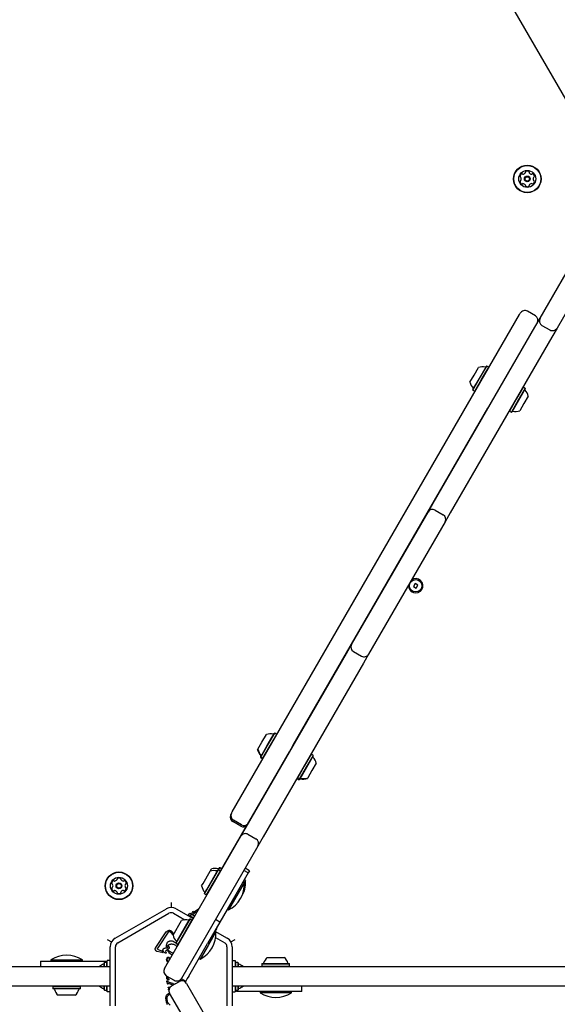
# Model space of a CAD drawing. Units: millimetres. Extents: x -3538 to 4122, y -5515 to 3249.
# Drawn here: x -821 to -409, y -21 to 732 of the extents above; entities that cross this region are included whole.
import ezdxf

# ---------------------------------------------------------------- set-up
doc = ezdxf.new("R2010")
doc.units = ezdxf.units.MM
doc.header["$LTSCALE"] = 1000
doc.layers.add('1 EQUIPMENT', color=7, linetype='Continuous', lineweight=18)

# ---------------------------------------------------------------- blocks, each defined once
blk = doc.blocks.new('Aire_de_jeux_City_chateaux_CC_15-1003_CC_15-1003_b_Vue_Technique-INT')
at = {"layer": '1 EQUIPMENT', "color": 7, "linetype": 'Continuous', "lineweight": 25}
for p, q in [((-556.66, 937.17), (-388.5, 645.92)), ((-422.53, 503.59), (-364.07, 604.86)), ((-351.09, 597.36), (-409.55, 496.1)), ((-405.09, 534), (-424.28, 500.76)), ((-657.98, 125.76), (-438.12, 506.57)), ((-438.12, 506.57), (-437.62, 507.44)), ((-426.1, 505.4), (-432.16, 508.9)), ((-426.53, 496.67), (-422.53, 503.59)), ((-421.07, 498.13), (-415.01, 494.64)), ((-504.17, 362.19), (-426.53, 496.67)), ((-409.55, 496.1), (-413.55, 489.17)), ((-413.55, 489.17), (-491.19, 354.7)), ((-476.16, 454.68), (-473.03, 460.1)), ((-473.03, 460.1), (-469.66, 465.93)), ((-468.95, 457.58), (-463.6, 466.84)), ((-468.73, 457.45), (-463.26, 466.93)), ((-467.26, 456.6), (-461.79, 466.09)), ((-463.26, 466.93), (-463.6, 466.84)), ((-461.79, 466.09), (-463.26, 466.93)), ((-461.69, 465.74), (-461.79, 466.09)), ((-473.92, 448.97), (-468.95, 457.58)), ((-473.82, 448.63), (-468.73, 457.45)), ((-472.35, 447.78), (-467.26, 456.6)), ((-473.92, 448.97), (-473.82, 448.63)), ((-473.82, 448.63), (-472.35, 447.78)), ((-472.35, 447.78), (-472.01, 447.87)), ((-435.39, 450.84), (-440.67, 441.69)), ((-433.92, 450), (-439.2, 440.84)), ((-433.83, 449.65), (-438.98, 440.72)), ((-435.39, 450.84), (-435.73, 450.75)), ((-433.92, 450), (-435.39, 450.84)), ((-433.83, 449.65), (-433.92, 450)), ((-440.67, 441.69), (-445.96, 432.54)), ((-439.2, 440.84), (-444.48, 431.69)), ((-438.98, 440.72), (-444.14, 431.78)), ((-434.83, 438.32), (-438.08, 432.69)), ((-431.58, 443.94), (-434.83, 438.32)), ((-529.66, 318.23), (-462.34, 434.84)), ((-462.34, 434.84), (-462.26, 434.79)), ((-446.05, 432.88), (-445.96, 432.54)), ((-445.96, 432.54), (-444.48, 431.69)), ((-444.48, 431.69), (-444.14, 431.78)), ((-508.17, 355.27), (-504.17, 362.19)), ((-566.63, 254.01), (-508.17, 355.27)), ((-502.71, 356.73), (-496.65, 353.23)), ((-491.19, 354.7), (-495.18, 347.77)), ((-495.18, 347.77), (-553.65, 246.51)), ((-611.28, 176.86), (-529.66, 318.23)), ((-529.66, 318.23), (-529.58, 318.18)), ((-518.13, 300.64), (-519.43, 298.39)), ((-519.43, 298.39), (-517.18, 297.09)), ((-515.88, 299.34), (-518.13, 300.64)), ((-517.18, 297.09), (-515.88, 299.34)), ((-570.63, 247.08), (-566.63, 254.01)), ((-647.39, 114.13), (-570.63, 247.08)), ((-565.17, 248.55), (-559.11, 245.05)), ((-553.65, 246.51), (-557.65, 239.59)), ((-557.65, 239.59), (-634.41, 106.63)), ((-635.21, 179.19), (-631.84, 185.03)), ((-631.13, 176.67), (-625.78, 185.94)), ((-630.91, 176.54), (-625.44, 186.03)), ((-629.44, 175.69), (-623.97, 185.18)), ((-625.44, 186.03), (-625.78, 185.94)), ((-623.97, 185.18), (-625.44, 186.03)), ((-623.87, 184.84), (-623.97, 185.18)), ((-638.56, 173.4), (-638.34, 173.77)), ((-638.34, 173.77), (-635.21, 179.19)), ((-636.1, 168.07), (-631.13, 176.67)), ((-636.01, 167.72), (-630.91, 176.54)), ((-634.53, 166.88), (-629.44, 175.69)), ((-614.28, 171.67), (-611.28, 176.86)), ((-611.28, 176.86), (-611.2, 176.81)), ((-667, 80.36), (-614.28, 171.67)), ((-636.31, 167.69), (-636.1, 168.07)), ((-636.31, 167.69), (-636.22, 167.35)), ((-636.22, 167.35), (-636.01, 167.72)), ((-636.22, 167.35), (-634.75, 166.5)), ((-636.1, 168.07), (-636.01, 167.72)), ((-636.01, 167.72), (-634.53, 166.88)), ((-634.75, 166.5), (-634.53, 166.88)), ((-634.75, 166.5), (-634.41, 166.59)), ((-634.53, 166.88), (-634.19, 166.97)), ((-614.28, 171.67), (-614.2, 171.62)), ((-597.57, 169.94), (-602.85, 160.79)), ((-596.1, 169.09), (-601.38, 159.94)), ((-596.01, 168.75), (-601.16, 159.81)), ((-597.57, 169.94), (-597.91, 169.85)), ((-596.1, 169.09), (-597.57, 169.94)), ((-596.01, 168.75), (-596.1, 169.09)), ((-602.85, 160.79), (-608.14, 151.63)), ((-601.38, 159.94), (-606.67, 150.79)), ((-601.16, 159.81), (-606.32, 150.88)), ((-593.76, 163.04), (-597.01, 157.41)), ((-608.45, 151.6), (-608.35, 151.26)), ((-608.14, 151.63), (-608.35, 151.26)), ((-608.35, 151.26), (-606.88, 150.41)), ((-608.23, 151.98), (-608.14, 151.63)), ((-608.14, 151.63), (-606.67, 150.79)), ((-606.67, 150.79), (-606.88, 150.41)), ((-606.67, 150.79), (-606.32, 150.88)), ((-606.32, 150.88), (-606.54, 150.5)), ((-600.26, 151.79), (-600.48, 151.41)), ((-597.01, 157.41), (-600.26, 151.79)), ((-606.88, 150.41), (-606.54, 150.5)), ((-658.84, 124.08), (-659.39, 123.13)), ((-658.48, 124.89), (-659.03, 123.95)), ((-658.48, 124.89), (-657.98, 125.76)), ((-651.51, 114.99), (-657.57, 118.49)), ((-650.96, 115.94), (-657.02, 119.43)), ((-651.39, 107.2), (-647.39, 114.13)), ((-709.85, 5.94), (-651.39, 107.2)), ((-645.93, 108.67), (-639.87, 105.17)), ((-634.41, 106.63), (-638.41, 99.71)), ((-638.41, 99.71), (-696.87, -1.56)), ((-668.87, 81.32), (-667.87, 83.05)), ((-668.53, 81.41), (-667.53, 83.14)), ((-667.53, 83.14), (-667.87, 83.05)), ((-666.06, 82.29), (-667.53, 83.14)), ((-680.31, 71.09), (-674.94, 80.41)), ((-677.41, 66.52), (-668.87, 81.32)), ((-677.28, 66.26), (-668.53, 81.41)), ((-675.81, 65.41), (-667.06, 80.56)), ((-674.9, 80.48), (-673.94, 82.14)), ((-668.53, 81.41), (-668.87, 81.32)), ((-667.06, 80.56), (-668.53, 81.41)), ((-667.06, 80.56), (-666.06, 82.29)), ((-666.97, 80.22), (-667.06, 80.56)), ((-666, 82.09), (-666.06, 82.29)), ((-645.69, 79.1), (-655.18, 62.66)), ((-645.69, 79.1), (-649.15, 81.1)), ((-644.69, 80.83), (-648.15, 82.83)), ((-644.69, 80.83), (-645.69, 79.1)), ((-681.43, 69.16), (-680.31, 71.09)), ((-648.74, 71.63), (-660.73, 50.86)), ((-648.74, 71.63), (-649.68, 72.18)), ((-647.74, 73.36), (-648.74, 71.63)), ((-647.74, 73.36), (-648.69, 73.91)), ((-679.19, 63.45), (-677.41, 66.52)), ((-679.19, 63.45), (-679.1, 63.11)), ((-679.1, 63.11), (-677.28, 66.26)), ((-679.1, 63.11), (-677.63, 62.26)), ((-677.92, 61.45), (-677.42, 62.31)), ((-677.92, 61.45), (-677.83, 61.4)), ((-677.63, 62.26), (-675.81, 65.41)), ((-677.63, 62.26), (-677.28, 62.35)), ((-655.18, 62.66), (-667.42, 41.45)), ((-704.63, 56.58), (-704.63, 52.69)), ((-747.52, 29.09), (-708.37, 51.69)), ((-745.52, 25.63), (-706.38, 48.23)), ((-702.88, 48.23), (-694.2, 43.22)), ((-700.88, 51.69), (-687.8, 44.14)), ((-691.69, 46.39), (-691.51, 46.7)), ((-691.51, 46.7), (-690.51, 48.43)), ((-691.51, 46.7), (-687.62, 44.45)), ((-690.51, 48.43), (-689.23, 47.7)), ((-689.3, 47.68), (-690.15, 46.21)), ((-690.15, 46.21), (-690.06, 45.87)), ((-690.15, 46.21), (-687.49, 44.67)), ((-688.96, 47.77), (-689.3, 47.68)), ((-689.3, 47.68), (-686.64, 46.14)), ((-688.3, 49.41), (-689.15, 47.94)), ((-689.15, 47.94), (-689.1, 47.73)), ((-689.15, 47.94), (-688.28, 47.43)), ((-688.96, 47.77), (-686.52, 46.36)), ((-687.96, 49.5), (-688.3, 49.41)), ((-688.3, 49.41), (-686.74, 48.51)), ((-687.96, 49.5), (-686.51, 48.66)), ((-661.68, 51.4), (-660.73, 50.86)), ((-703.17, 31.51), (-696.67, 42.76)), ((-700.92, 25.8), (-690.61, 43.67)), ((-700.83, 25.46), (-690.27, 43.76)), ((-699.36, 24.61), (-688.79, 42.91)), ((-690.27, 43.76), (-690.61, 43.67)), ((-688.79, 42.91), (-690.27, 43.76)), ((-688.7, 42.57), (-688.79, 42.91)), ((-667.42, 41.45), (-676.92, 25.01)), ((-667.42, 41.45), (-670.89, 43.45)), ((-716.5, 21.96), (-708.47, 33.94)), ((-706.85, 33.84), (-714.88, 21.86)), ((-706.51, 34.19), (-706.12, 34.36)), ((-703.14, 31.38), (-705.08, 33.9)), ((-704.41, 34.41), (-702.74, 32.25)), ((-670.47, 33.98), (-676.47, 23.59)), ((-670.47, 33.98), (-671.42, 34.53)), ((-671.35, 34.64), (-661.74, 29.09)), ((-671.17, 34.96), (-670.74, 34.71)), ((-670.92, 34.39), (-670.74, 34.71)), ((-670.74, 34.71), (-669.74, 36.44)), ((-670.17, 36.69), (-669.74, 36.44)), ((-753.63, 28.29), (-750.26, 26.35)), ((-708.25, 22.68), (-708.33, 23.22)), ((-706.75, 22.9), (-706.97, 22.44)), ((-704.63, 24.62), (-704.88, 24.62)), ((-700.92, 25.8), (-700.83, 25.46)), ((-700.83, 25.46), (-699.36, 24.61)), ((-699.36, 24.61), (-699.02, 24.7)), ((-691.26, 0.16), (-676.92, 25.01)), ((-676.47, 23.59), (-682.46, 13.21)), ((-670.65, 29.62), (-663.73, 25.63)), ((-658.99, 26.35), (-655.62, 28.29)), ((-751.26, -22.6), (-751.26, 22.6)), ((-747.27, -22.6), (-747.27, 22.6)), ((-710.91, 17.86), (-715.39, 19.03)), ((-714, 20.15), (-714.69, 20.41)), ((-714, 20.15), (-711.8, 19.57)), ((-711.6, 18.83), (-711.8, 19.57)), ((-711.6, 18.83), (-710.91, 17.86)), ((-708.56, 18.36), (-708.68, 19.14)), ((-708.56, 18.36), (-708.49, 18.02)), ((-708.25, 19.98), (-707.15, 20.67)), ((-704.63, 18.24), (-706.94, 19.87)), ((-703.06, 17.71), (-704.63, 18.24)), ((-661.99, 22.6), (-661.99, -22.6)), ((-657.99, 22.6), (-657.99, -22.6)), ((-804.6, 11.49), (-804.6, 7.5)), ((-804.6, 11.49), (-785.61, 11.49)), ((-796.6, 12.59), (-796.6, 11.49)), ((-796.6, 12.59), (-784.61, 12.59)), ((-785.61, 11.49), (-754.63, 11.49)), ((-784.61, 12.59), (-772.62, 12.59)), ((-772.62, 11.49), (-772.62, 12.59)), ((-755.58, 10.57), (-755.83, 10.32)), ((-755.83, 7.5), (-755.83, 10.32)), ((-753.88, 10.57), (-755.58, 10.57)), ((-755.58, 7.5), (-755.58, 10.57)), ((-753.63, 10.32), (-753.88, 10.57)), ((-753.88, 7.5), (-753.88, 10.57)), ((-751.26, 11.99), (-753.63, 11.99)), ((-753.63, 7.5), (-753.63, 11.99)), ((-707.84, 14.2), (-708.16, 12.97)), ((-708.07, 9.03), (-708.07, 9.43)), ((-707.41, 10.86), (-707.84, 11.54)), ((-707.16, 10.6), (-707.41, 10.86)), ((-707.13, 13.55), (-706.16, 13.36)), ((-706.21, 14.45), (-705.18, 14.04)), ((-705.68, 13.16), (-706.16, 13.36)), ((-683.41, 13.76), (-682.46, 13.21)), ((-657.99, 11.99), (-655.62, 11.99)), ((-655.62, 11.99), (-655.62, 7.5)), ((-655.37, 10.57), (-655.62, 10.32)), ((-653.67, 10.57), (-655.37, 10.57)), ((-655.37, 10.57), (-655.37, 7.5)), ((-653.43, 10.32), (-653.67, 10.57)), ((-653.67, 10.57), (-653.67, 7.5)), ((-653.43, 10.32), (-653.43, 7.5)), ((-634.96, 9.69), (-635.21, 9.44)), ((-635.21, 9.44), (-635.21, 7.75)), ((-635.21, 9.44), (-614.07, 9.44)), ((-635.21, 7.75), (-634.96, 7.5)), ((-635.21, 7.75), (-614.07, 7.75)), ((-634.96, 9.69), (-614.32, 9.69)), ((-631.14, 14.49), (-618.15, 14.49)), ((-614.07, 9.44), (-614.32, 9.69)), ((-614.32, 7.5), (-614.07, 7.75)), ((-614.07, 7.75), (-614.07, 9.44)), ((-1341.74, 7.5), (-770.16, 7.5)), ((-770.16, 7.5), (-751.63, 7.5)), ((-708.39, 0.48), (-702.33, -3.02)), ((-691.26, 0.16), (-692.38, -1.78)), ((-657.62, 7.5), (-657.99, 7.46)), ((-657.62, 7.5), (-654.13, 7.5)), ((-654.13, 7.5), (-653.31, 7.5)), ((-653.31, 7.5), (-637.11, 7.5)), ((-637.11, 7.5), (-65.54, 7.5)), ((-770.16, -7.5), (-1341.74, -7.5)), ((-794.93, -7.5), (-795.18, -7.75)), ((-774.04, -7.75), (-774.29, -7.5)), ((-751.63, -7.5), (-770.16, -7.5)), ((-755.83, -10.32), (-755.83, -7.5)), ((-755.58, -10.57), (-755.58, -7.5)), ((-753.88, -10.57), (-753.88, -7.5)), ((-753.63, -11.99), (-753.63, -7.5)), ((-708.06, -1.37), (-707.88, -0.42)), ((-707.91, -4.17), (-707.96, -3.6)), ((-707.48, -2.42), (-707.94, -1.91)), ((-707.91, -4.17), (-707.8, -5.38)), ((-707.88, -0.42), (-707.83, -0.13)), ((-707.8, -5.38), (-707.77, -5.59)), ((-707.65, -0.15), (-707.61, -0.25)), ((-707.61, -0.25), (-707.58, -0.38)), ((-707.46, -0.78), (-707.58, -0.38)), ((-707.51, -5.72), (-707.22, -5.52)), ((-707.03, -4.08), (-707.35, -3.59)), ((-704.48, -5.34), (-706.66, -4.39)), ((-703.44, -6.84), (-706.47, -5.61)), ((-703.98, -5.48), (-704.48, -5.34)), ((-704.39, -7.4), (-698.33, -3.91)), ((-703.79, -5.4), (-703.6, -5.15)), ((-703.35, -5.2), (-703.2, -5.45)), ((-702.64, -6.5), (-703.2, -5.45)), ((-701.67, -5.84), (-701.6, -5.42)), ((-701.43, -5.44), (-701.38, -5.54)), ((-696.93, -1.65), (-696.98, -1.76)), ((-696.87, -1.56), (-696.93, -1.65)), ((-696.93, -1.65), (-693.46, -3.65)), ((-693.46, -3.65), (-693.48, -3.67)), ((-693.48, -4.63), (-693.46, -4.65)), ((-692.38, -1.78), (-693.46, -3.65)), ((-692.87, -5.37), (-634.41, -106.63)), ((-657.99, -7.46), (-657.62, -7.5)), ((-654.13, -7.5), (-657.62, -7.5)), ((-655.62, -7.5), (-655.62, -11.99)), ((-655.37, -7.5), (-655.37, -10.57)), ((-653.31, -7.5), (-654.13, -7.5)), ((-653.67, -7.5), (-653.67, -10.57)), ((-653.43, -7.5), (-653.43, -10.32)), ((-637.11, -7.5), (-653.31, -7.5)), ((-65.54, -7.5), (-637.11, -7.5)), ((-604.66, -11.49), (-604.66, -7.5)), ((-795.18, -7.75), (-795.18, -9.44)), ((-774.04, -7.75), (-795.18, -7.75)), ((-795.18, -9.44), (-794.93, -9.69)), ((-774.04, -9.44), (-795.18, -9.44)), ((-774.29, -9.69), (-794.93, -9.69)), ((-778.11, -14.49), (-791.11, -14.49)), ((-774.29, -9.69), (-774.04, -9.44)), ((-774.04, -9.44), (-774.04, -7.75)), ((-755.83, -10.32), (-755.58, -10.57)), ((-755.58, -10.57), (-753.88, -10.57)), ((-753.88, -10.57), (-753.63, -10.32)), ((-751.26, -11.99), (-753.63, -11.99)), ((-708.6, -15.54), (-708.19, -14.49)), ((-708.19, -14.49), (-707.56, -13.69)), ((-707.56, -13.69), (-706.77, -13.18)), ((-707.03, -14.63), (-706.35, -14.04)), ((-706.94, -8.46), (-706.97, -8.33)), ((-706.94, -8.46), (-706.87, -8.59)), ((-706.87, -8.59), (-706.77, -8.76)), ((-706.75, -9.99), (-706.7, -9.73)), ((-706.67, -9.08), (-706.7, -9.73)), ((-706.19, -10.75), (-706.67, -10.31)), ((-647.39, -114.13), (-705.85, -12.86)), ((-657.99, -11.99), (-655.62, -11.99)), ((-655.62, -10.32), (-655.37, -10.57)), ((-655.37, -10.57), (-653.67, -10.57)), ((-623.64, -11.49), (-654.62, -11.49)), ((-653.67, -10.57), (-653.43, -10.32)), ((-636.64, -11.49), (-636.64, -12.59)), ((-629.24, -12.59), (-636.64, -12.59)), ((-612.65, -12.59), (-629.24, -12.59)), ((-604.66, -11.49), (-623.64, -11.49)), ((-612.65, -12.59), (-612.65, -11.49)), ((-708.75, -16.82), (-708.6, -15.54)), ((-708.3, -19.67), (-708.75, -16.82)), ((-707.55, -21.09), (-708.3, -19.67)), ((-707.86, -17.46), (-707.77, -16.45)), ((-707.55, -19.36), (-707.86, -17.46)), ((-707.77, -16.45), (-707.5, -15.46)), ((-705.39, -22.09), (-706.87, -20.66)), ((-702.07, -19.6), (-702.12, -19.44))]:
    blk.add_line(p, q, dxfattribs=at)
at = {"layer": '1 EQUIPMENT', "color": 7, "linetype": 'Continuous', "lineweight": 25, "flags": 128}
for points in [[(-754.63, 11.49), (-753.65, 11.4), (-753.63, 11.39)], [(-654.62, -11.49), (-655.6, -11.4), (-655.62, -11.39)]]:
    blk.add_lwpolyline(points, dxfattribs=at)
at = {"layer": '1 EQUIPMENT', "color": 7, "linetype": 'Continuous', "lineweight": 25}
for centre, radius in [((-432.3, 610.22), 10.57), ((-432.3, 610.22), 10.32), ((-432.3, 610.22), 6.5), ((-432.3, 610.22), 2.2), ((-432.3, 610.22), 1.7), ((-517.65, 298.87), 4.75), ((-744.62, 69.27), 10.57), ((-744.62, 69.27), 10.32), ((-744.62, 69.27), 6.5), ((-744.62, 69.27), 2.2), ((-744.62, 69.27), 1.7)]:
    blk.add_circle(centre, radius, dxfattribs=at)
for centre, radius, start, end in [((-435.27, 611.94), 2.52, 123.38235, 176.51255), ((-437.3, 612.07), 0.48, 176.51276, 254.9509), ((-437.55, 611.14), 0.481, 26.5068, 74.94745), ((-439.37, 610.23), 2.52, 333.3882, 26.51245), ((-436.39, 613.64), 0.48, 44.94745, 123.38215), ((-435.71, 614.32), 0.481, 224.944, 273.38245), ((-435.83, 616.36), 2.52, 273.36625, 326.5215), ((-434.13, 615.23), 0.481, 326.54254, 14.94745), ((-433.2, 615.48), 0.481, 116.5068, 194.99282), ((-432.29, 613.66), 2.52, 63.3824, 116.51245), ((-431.38, 615.48), 0.481, 344.94745, 63.34829), ((-430.45, 615.23), 0.481, 164.9343, 213.38235), ((-428.75, 616.35), 2.52, 213.39336, 266.51245), ((-428.88, 614.32), 0.48, 266.51224, 314.94745), ((-428.2, 613.64), 0.481, 56.51245, 134.944), ((-429.32, 611.94), 2.52, 3.38245, 56.51821), ((-425.22, 610.22), 2.52, 153.38818, 206.51255), ((-427.04, 611.13), 0.481, 104.94745, 153.38235), ((-427.29, 612.06), 0.481, 284.90208, 3.38811), ((-437.3, 608.39), 0.481, 104.94745, 183.38811), ((-435.27, 608.51), 2.52, 183.38245, 236.5125), ((-437.55, 609.32), 0.481, 284.90208, 333.38245), ((-436.4, 606.81), 0.481, 236.54661, 314.96061), ((-435.72, 606.13), 0.481, 86.56966, 134.94745), ((-435.84, 604.1), 2.52, 33.38241, 86.51245), ((-434.14, 605.22), 0.481, 344.94745, 33.38245), ((-433.21, 604.97), 0.481, 164.9509, 243.41257), ((-432.3, 606.79), 2.52, 243.38245, 296.51245), ((-431.39, 604.97), 0.481, 296.5068, 14.94745), ((-430.46, 605.22), 0.481, 146.51255, 194.99282), ((-428.76, 604.09), 2.52, 93.38235, 146.50673), ((-428.88, 606.13), 0.481, 44.944, 93.38758), ((-428.2, 606.8), 0.481, 224.94745, 303.38245), ((-429.32, 608.5), 2.52, 303.38241, 356.51245), ((-427.04, 609.31), 0.481, 206.50732, 254.9509), ((-427.29, 608.38), 0.48, 356.51224, 74.94745), ((-434.16, 505.44), 4, 60, 150), ((-428.1, 501.94), 4, 330, 60), ((-419.07, 501.6), 4, 150, 240), ((-413.01, 498.1), 4, 240, 330), ((-466.68, 456.71), 9.69, 76.5288, 107.94148), ((-464.3, 466.62), 0.5, 256.5288, 330), ((-466.68, 456.7), 9.69, 192.05852, 223.4712), ((-474.08, 449.69), 0.5, 330, 43.4712), ((-433.66, 448.93), 0.5, 150, 223.46773), ((-441.06, 441.92), 9.7, 12.06266, 43.46773), ((-443.44, 432), 0.5, 76.53227, 150), ((-441.06, 441.92), 9.7, 256.53227, 287.93734), ((-504.71, 353.27), 4, 60, 150), ((-498.65, 349.77), 4, 330, 60), ((-517.65, 298.87), 5.5, 330, 125.38002), ((-517.65, 298.87), 5.5, 174.61998, 330), ((-563.17, 252.01), 4, 150, 240), ((-557.11, 248.51), 4, 240, 330), ((-628.86, 175.8), 9.69, 76.5288, 107.94148), ((-626.48, 185.72), 0.5, 256.5288, 330), ((-629.08, 175.42), 9.69, 192.05852, 223.4712), ((-628.86, 175.8), 9.69, 192.05852, 223.4712), ((-636.48, 168.41), 0.5, 330, 43.4712), ((-636.26, 168.79), 0.5, 330, 43.4712), ((-595.84, 168.03), 0.5, 150, 223.46773), ((-603.24, 161.01), 9.7, 12.06266, 43.46773), ((-605.84, 150.72), 0.5, 76.53227, 150), ((-605.62, 151.1), 0.5, 76.53227, 150), ((-603.46, 160.64), 9.7, 256.53227, 287.93734), ((-603.24, 161.01), 9.7, 256.53227, 287.93734), ((-655.57, 121.95), 4, 162.83857, 240), ((-655.57, 121.95), 4, 150, 162.83857), ((-655.02, 122.9), 4, 150, 240), ((-649.51, 118.45), 4, 240, 317.16143), ((-648.96, 119.4), 4, 240, 317.16143), ((-647.93, 105.2), 4, 60, 150), ((-641.87, 101.71), 4, 330, 60), ((-671.95, 71.19), 9.69, 76.5288, 107.94148), ((-670.95, 72.92), 9.69, 76.5288, 107.94148), ((-669.57, 81.1), 0.5, 256.5288, 330), ((-668.58, 82.83), 0.5, 256.5288, 330), ((-749.63, 67.43), 0.481, 104.9509, 183.41257), ((-747.59, 70.99), 2.52, 123.38245, 176.5125), ((-749.62, 71.11), 0.481, 176.54661, 254.96061), ((-749.87, 70.18), 0.481, 26.56966, 74.94745), ((-749.87, 68.36), 0.481, 284.94745, 333.38245), ((-751.69, 69.27), 2.52, 333.38241, 26.51245), ((-748.71, 72.69), 0.481, 44.94745, 123.38811), ((-748.03, 73.37), 0.481, 224.90208, 273.38245), ((-748.15, 75.4), 2.52, 273.3882, 326.51245), ((-746.45, 74.28), 0.481, 326.5068, 14.94745), ((-745.52, 74.52), 0.48, 116.51276, 194.9509), ((-744.62, 72.7), 2.52, 63.38235, 116.51255), ((-743.7, 74.52), 0.48, 344.94745, 63.38215), ((-742.77, 74.27), 0.481, 164.944, 213.38245), ((-741.07, 75.39), 2.52, 213.36625, 266.5215), ((-741.2, 73.36), 0.481, 266.54254, 314.94745), ((-740.52, 72.68), 0.481, 56.5068, 134.99282), ((-741.64, 70.98), 2.52, 3.3824, 56.51245), ((-737.54, 69.26), 2.52, 153.39336, 206.51245), ((-739.36, 70.17), 0.481, 104.9343, 153.38235), ((-739.36, 68.35), 0.48, 206.51224, 254.94745), ((-739.61, 71.1), 0.481, 284.94745, 3.34829), ((-739.61, 67.42), 0.481, 356.51245, 74.944), ((-671.95, 71.18), 9.69, 192.05852, 223.4712), ((-670.46, 70.33), 21.77, 296.56918, 3.43082), ((-669.47, 72.06), 21.77, 327.36858, 3.43082), ((-747.59, 67.55), 2.52, 183.38245, 236.51245), ((-748.72, 65.85), 0.481, 236.5068, 314.94745), ((-748.04, 65.17), 0.481, 86.51255, 134.99282), ((-748.16, 63.14), 2.52, 33.38235, 86.50673), ((-746.46, 64.26), 0.481, 344.944, 33.38758), ((-745.53, 64.01), 0.481, 164.94745, 243.38245), ((-744.62, 65.83), 2.52, 243.38241, 296.51245), ((-743.71, 64.01), 0.48, 296.51224, 14.94745), ((-742.78, 64.26), 0.481, 146.50732, 194.9509), ((-741.09, 63.14), 2.52, 93.38818, 146.51255), ((-741.21, 65.17), 0.481, 44.94745, 93.38235), ((-740.53, 65.85), 0.481, 224.90208, 303.38811), ((-741.65, 67.55), 2.52, 303.38245, 356.51821), ((-679.35, 64.17), 0.5, 330, 43.4712), ((-704.63, 45.2), 7.5, 60, 120), ((-704.63, 45.2), 3.5, 60, 120), ((-688.24, 47.93), 0.5, 240, 313.46773), ((-681.23, 40.53), 9.7, 110.62505, 133.46773), ((-687.24, 49.66), 0.5, 240, 313.46773), ((-680.23, 42.26), 9.7, 110.62505, 133.46773), ((-693.69, 33.54), 9.69, 76.5288, 107.94148), ((-691.31, 43.45), 0.5, 256.5288, 330), ((-693.69, 33.53), 9.69, 192.05852, 223.4712), ((-692.2, 32.68), 21.77, 296.56918, 3.43082), ((-743.77, 22.6), 7.5, 120, 180), ((-743.77, 22.6), 3.5, 120, 180), ((-701.09, 26.52), 0.5, 330, 43.4712), ((-665.48, 22.6), 3.5, 360, 60), ((-665.48, 22.6), 7.5, 360, 60), ((-784.61, -5.58), 21.77, 56.56918, 123.43082), ((-753.43, 0), 9.7, 106.53227, 129.37495), ((-756.33, 9.77), 0.5, 286.53227, 0), ((-652.93, 9.77), 0.5, 180, 253.46773), ((-655.83, 0), 9.7, 50.62505, 73.46773), ((-634.42, 10.19), 0.5, 270, 343.4712), ((-624.65, 7.29), 9.69, 132.05852, 163.4712), ((-624.64, 7.29), 9.69, 16.5288, 47.94148), ((-614.87, 10.19), 0.5, 196.5288, 270), ((-706.39, 3.94), 4, 150, 240), ((-753.43, 0), 9.7, 230.62505, 253.46773), ((-702.39, -10.87), 4, 120, 210), ((-700.33, 0.44), 4, 240, 330), ((-696.33, -7.37), 4, 30, 120), ((-692.6, -4.15), 5, 151.35211, 173.23479), ((-692.6, -4.15), 0.999, 151.35211, 201.69779), ((-655.83, 0), 9.7, 286.53227, 309.37495), ((-794.38, -10.19), 0.5, 16.5288, 90), ((-784.61, -7.29), 9.69, 196.5288, 227.94148), ((-784.61, -7.29), 9.69, 312.05852, 343.4712), ((-774.84, -10.19), 0.5, 90, 163.4712), ((-756.33, -9.77), 0.5, 360, 73.46773), ((-652.93, -9.77), 0.5, 106.53227, 180), ((-624.64, 5.58), 21.77, 236.56918, 303.43082)]:
    blk.add_arc(centre, radius, start, end, dxfattribs=at)
for points, knots in [([(-708.47, 33.94), (-708.38, 34.06), (-708.21, 34.28), (-707.87, 34.54), (-707.48, 34.75), (-707.2, 34.81), (-707.06, 34.84)], [0, 0, 0, 0, 0.243636, 0.489997, 0.746139, 1, 1, 1, 1]), ([(-707.39, 26.03), (-707.23, 26.2), (-706.91, 26.54), (-706.3, 26.91), (-705.62, 27.15), (-705.14, 27.18), (-704.9, 27.2)], [0, 0, 0, 0, 0.246669, 0.495382, 0.746215, 1, 1, 1, 1]), ([(-700.12, 22.79), (-700.75, 23.27), (-702.09, 24.28), (-703.75, 24.5), (-704.63, 24.62)], [0, 0, 0, 0, 0.4734626, 1, 1, 1, 1]), ([(-701.65, 25.97), (-701.12, 25.55), (-700.3, 24.9), (-699.79, 24), (-699.61, 23.68)], [0, 0, 0, 0, 0.649972, 1, 1, 1, 1]), ([(-710.87, 19.55), (-710.89, 19.69), (-710.95, 19.96), (-710.92, 20.39), (-710.8, 20.8), (-710.65, 21.04), (-710.57, 21.16)], [0, 0, 0, 0, 0.248108, 0.497062, 0.748976, 1, 1, 1, 1]), ([(-708.74, 17.73), (-708.98, 17.79), (-709.47, 17.9), (-710.09, 18.32), (-710.59, 18.87), (-710.77, 19.32), (-710.87, 19.55)], [0, 0, 0, 0, 0.254465, 0.504566, 0.752704, 1, 1, 1, 1]), ([(-710.57, 21.16), (-710.27, 21.35), (-709.67, 21.74), (-708.96, 21.78), (-708.6, 21.8)], [0, 0, 0, 0, 0.49935, 1, 1, 1, 1]), ([(-708.6, 21.8), (-708.45, 21.79), (-708.14, 21.78), (-707.7, 21.91), (-707.29, 22.12), (-707.08, 22.33), (-706.97, 22.44)], [0, 0, 0, 0, 0.2519933, 0.5025856, 0.7520155, 1, 1, 1, 1]), ([(-703.92, 16.21), (-704.45, 16.53), (-705.86, 17.38), (-706.7, 18.81), (-707.23, 19.71)], [0, 0, 0, 0, 0.37478, 1, 1, 1, 1]), ([(-706.19, 22.33), (-706.2, 22.16), (-706.22, 21.83), (-706.42, 21.36), (-706.72, 20.95), (-707, 20.76), (-707.15, 20.67)], [0, 0, 0, 0, 0.246659, 0.494604, 0.744899, 1, 1, 1, 1]), ([(-706.84, 11.15), (-706.94, 11.22), (-707.2, 11.38), (-707.35, 11.64), (-707.45, 11.81)], [0, 0, 0, 0, 0.380145, 1, 1, 1, 1]), ([(-751.63, 7.5), (-751.63, 7.5), (-751.62, 7.5), (-751.61, 7.5), (-751.6, 7.5), (-751.57, 7.49), (-751.51, 7.49), (-751.41, 7.48), (-751.32, 7.47), (-751.26, 7.46)], [0, 0, 0, 0, 0.021131, 0.041415, 0.078222, 0.147785, 0.279467, 0.53008, 1, 1, 1, 1]), ([(-751.26, -7.46), (-751.32, -7.47), (-751.41, -7.48), (-751.51, -7.49), (-751.57, -7.49), (-751.6, -7.5), (-751.61, -7.5), (-751.62, -7.5), (-751.63, -7.5), (-751.63, -7.5)], [0, 0, 0, 0, 0.46992, 0.720533, 0.852215, 0.921778, 0.958585, 0.978869, 1, 1, 1, 1])]:
    blk.add_open_spline(points, degree=3, knots=knots, dxfattribs=at)
for points in [[(-707.06, 34.84), (-706.95, 34.91), (-706.74, 35.05), (-706.39, 35.17), (-706.02, 35.23), (-705.64, 35.21), (-705.28, 35.11), (-704.94, 34.94), (-704.64, 34.71), (-704.49, 34.51), (-704.41, 34.41)], [(-706.85, 33.84), (-706.8, 33.91), (-706.71, 34.04), (-706.58, 34.14), (-706.51, 34.19)], [(-706.12, 34.36), (-706.02, 34.37), (-705.83, 34.39), (-705.65, 34.32), (-705.56, 34.29)], [(-705.56, 34.29), (-705.47, 34.24), (-705.29, 34.13), (-705.15, 33.98), (-705.08, 33.9)], [(-708.33, 23.22), (-708.3, 23.73), (-708.23, 24.75), (-707.67, 25.6), (-707.39, 26.03)], [(-707.95, 22.49), (-707.98, 22.49), (-708.05, 22.49), (-708.14, 22.53), (-708.21, 22.59), (-708.24, 22.65), (-708.25, 22.68)], [(-707.85, 22.57), (-707.72, 22.86), (-707.44, 23.45), (-706.72, 24.11), (-705.84, 24.55), (-705.2, 24.6), (-704.88, 24.62)], [(-706.49, 22.99), (-706.5, 23), (-706.52, 23.01), (-706.56, 23.01), (-706.6, 23.01), (-706.64, 23), (-706.67, 22.99), (-706.71, 22.96), (-706.73, 22.93), (-706.74, 22.91), (-706.75, 22.9)], [(-706.33, 22.84), (-706.35, 22.87), (-706.39, 22.93), (-706.45, 22.97), (-706.49, 22.99)], [(-706.19, 22.33), (-706.2, 22.42), (-706.21, 22.6), (-706.29, 22.76), (-706.33, 22.84)], [(-704.9, 27.2), (-704.31, 27.12), (-703.14, 26.95), (-702.15, 26.3), (-701.65, 25.97)], [(-715.39, 19.03), (-715.54, 19.07), (-715.84, 19.16), (-716.23, 19.42), (-716.55, 19.77), (-716.77, 20.18), (-716.88, 20.64), (-716.87, 21.11), (-716.75, 21.57), (-716.58, 21.83), (-716.5, 21.96)], [(-715.1, 21.07), (-715.09, 21.21), (-715.08, 21.49), (-714.95, 21.74), (-714.88, 21.86)], [(-714.69, 20.41), (-714.74, 20.45), (-714.86, 20.52), (-714.98, 20.69), (-715.07, 20.87), (-715.09, 21), (-715.1, 21.07)], [(-708.49, 18.02), (-708.49, 18.01), (-708.48, 17.97), (-708.49, 17.92), (-708.51, 17.86), (-708.54, 17.82), (-708.58, 17.78), (-708.63, 17.75), (-708.68, 17.74), (-708.72, 17.74), (-708.74, 17.73)], [(-708.68, 19.14), (-708.68, 19.22), (-708.68, 19.39), (-708.59, 19.62), (-708.45, 19.83), (-708.32, 19.93), (-708.25, 19.98)], [(-707.85, 22.57), (-707.86, 22.56), (-707.87, 22.54), (-707.89, 22.52), (-707.92, 22.5), (-707.94, 22.49), (-707.95, 22.49)], [(-707.23, 19.71), (-707.23, 19.73), (-707.23, 19.76), (-707.21, 19.81), (-707.18, 19.85), (-707.14, 19.88), (-707.09, 19.9), (-707.04, 19.9), (-706.98, 19.89), (-706.96, 19.88), (-706.94, 19.87)], [(-707.84, 11.54), (-707.94, 11.77), (-708.15, 12.22), (-708.16, 12.72), (-708.16, 12.97)], [(-708.07, 9.43), (-708.07, 9.45), (-708.07, 9.49), (-708.05, 9.52), (-708.05, 9.54)], [(-708.05, 9.54), (-708.04, 9.55), (-708.02, 9.57), (-707.99, 9.58), (-707.98, 9.58)], [(-707.98, 9.58), (-707.98, 9.59), (-707.97, 9.59), (-707.95, 9.59), (-707.93, 9.58), (-707.93, 9.57), (-707.92, 9.57)], [(-707.84, 14.2), (-707.82, 14.24), (-707.78, 14.31), (-707.69, 14.41), (-707.58, 14.48), (-707.49, 14.51), (-707.45, 14.53)], [(-707.45, 11.81), (-707.53, 12.02), (-707.71, 12.46), (-707.65, 12.92), (-707.62, 13.15)], [(-707.62, 13.15), (-707.61, 13.21), (-707.57, 13.32), (-707.45, 13.45), (-707.3, 13.53), (-707.19, 13.55), (-707.13, 13.55)], [(-707.45, 14.53), (-707.24, 14.57), (-706.82, 14.64), (-706.41, 14.52), (-706.21, 14.45)], [(-707.94, -1.91), (-707.96, -1.87), (-708.02, -1.79), (-708.07, -1.65), (-708.08, -1.51), (-708.06, -1.42), (-708.06, -1.37)], [(-707.96, -3.6), (-707.96, -3.58), (-707.97, -3.55), (-707.95, -3.5), (-707.92, -3.45), (-707.9, -3.43), (-707.88, -3.42)], [(-707.88, -3.42), (-707.87, -3.41), (-707.84, -3.4), (-707.79, -3.39), (-707.74, -3.39), (-707.71, -3.4), (-707.69, -3.4)], [(-707.83, -0.13), (-707.82, -0.12), (-707.81, -0.11), (-707.78, -0.1), (-707.76, -0.1), (-707.73, -0.1), (-707.71, -0.1), (-707.69, -0.11), (-707.67, -0.13), (-707.66, -0.15), (-707.65, -0.15)], [(-707.77, -5.59), (-707.76, -5.61), (-707.74, -5.66), (-707.71, -5.69), (-707.69, -5.7)], [(-707.69, -3.4), (-707.62, -3.42), (-707.5, -3.45), (-707.4, -3.55), (-707.35, -3.59)], [(-707.69, -5.7), (-707.68, -5.71), (-707.65, -5.73), (-707.6, -5.74), (-707.56, -5.74), (-707.53, -5.73), (-707.51, -5.72)], [(-706.79, -2.82), (-706.92, -2.78), (-707.18, -2.69), (-707.38, -2.51), (-707.48, -2.42)], [(-706.76, -1.83), (-706.91, -1.67), (-707.2, -1.36), (-707.37, -0.98), (-707.46, -0.78)], [(-707.22, -5.52), (-707.09, -5.5), (-706.83, -5.46), (-706.59, -5.56), (-706.47, -5.61)], [(-706.66, -4.39), (-706.74, -4.35), (-706.88, -4.27), (-706.98, -4.14), (-707.03, -4.08)], [(-706.59, -2.76), (-706.6, -2.77), (-706.63, -2.79), (-706.68, -2.82), (-706.74, -2.83), (-706.78, -2.82), (-706.79, -2.82)], [(-706.76, -1.83), (-706.69, -1.93), (-706.55, -2.12), (-706.53, -2.36), (-706.52, -2.48)], [(-706.52, -2.48), (-706.52, -2.53), (-706.52, -2.63), (-706.57, -2.71), (-706.59, -2.76)], [(-703.79, -5.4), (-703.81, -5.42), (-703.83, -5.44), (-703.87, -5.47), (-703.92, -5.49), (-703.96, -5.48), (-703.98, -5.48)], [(-703.6, -5.15), (-703.58, -5.14), (-703.53, -5.13), (-703.47, -5.14), (-703.4, -5.16), (-703.37, -5.19), (-703.35, -5.2)], [(-701.6, -5.42), (-701.59, -5.41), (-701.58, -5.4), (-701.56, -5.39), (-701.53, -5.39), (-701.51, -5.39), (-701.48, -5.4), (-701.46, -5.41), (-701.44, -5.42), (-701.43, -5.44), (-701.43, -5.44)], [(-707.5, -15.46), (-707.44, -15.31), (-707.33, -15.01), (-707.13, -14.75), (-707.03, -14.63)], [(-706.97, -8.33), (-706.98, -8.32), (-706.98, -8.31), (-706.97, -8.3), (-706.96, -8.28), (-706.95, -8.27), (-706.94, -8.25), (-706.93, -8.25), (-706.91, -8.24), (-706.9, -8.24), (-706.89, -8.24)], [(-706.89, -8.24), (-706.87, -8.24), (-706.83, -8.25), (-706.79, -8.26), (-706.77, -8.27)], [(-706.77, -8.27), (-706.61, -8.36), (-706.29, -8.53), (-706.04, -8.79), (-705.91, -8.92)], [(-706.77, -8.76), (-706.75, -8.81), (-706.69, -8.91), (-706.68, -9.03), (-706.67, -9.08)], [(-706.77, -13.18), (-706.62, -13.13), (-706.32, -13.02), (-706.01, -13.01), (-705.85, -13.01)], [(-706.67, -10.31), (-706.69, -10.29), (-706.72, -10.24), (-706.75, -10.16), (-706.76, -10.07), (-706.75, -10.02), (-706.75, -9.99)], [(-706.35, -14.04), (-706.2, -13.97), (-705.92, -13.82), (-705.59, -13.82), (-705.43, -13.82)], [(-707.89, -21.41), (-707.87, -21.38), (-707.83, -21.3), (-707.75, -21.21), (-707.66, -21.14), (-707.58, -21.1), (-707.55, -21.09)], [(-706.87, -20.66), (-707.02, -20.46), (-707.32, -20.07), (-707.47, -19.6), (-707.55, -19.36)]]:
    blk.add_open_spline(points, degree=3, dxfattribs=at)

msp = doc.modelspace()

# ---------------------------------------------------------------- block references
at = {"layer": '1 EQUIPMENT'}
msp.add_blockref('Aire_de_jeux_City_chateaux_CC_15-1003_CC_15-1003_b_Vue_Technique-INT', (0, 0), dxfattribs=at)

doc.saveas('drawing.dxf')
